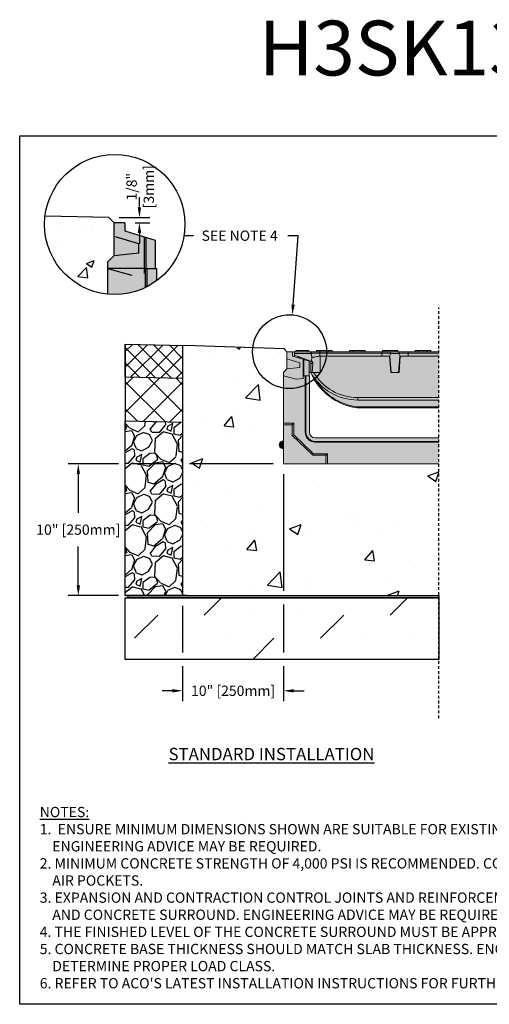
# Model space of a CAD drawing. Units: inches. Extents: x 1002.1 to 1062.9, y -54 to -9.1.
# Drawn here: x 1002.1 to 1023.5, y -54 to -9.1 of the extents above; entities that cross this region are included whole.
import ezdxf
from ezdxf import colors
from ezdxf.entities.mleader import LeaderData, LeaderLine
from ezdxf.math import Vec2, Vec3

# ---------------------------------------------------------------- set-up
doc = ezdxf.new("R2010")
doc.units = ezdxf.units.IN
doc.header["$LTSCALE"] = 0.25
doc.header["$MEASUREMENT"] = 0
doc.linetypes.add('HIDDEN', pattern=[0.375, 0.25, -0.125])
for name, color, linetype in [('ABC', 7, 'Continuous'), ('ASPHALT', 7, 'Continuous'), ('Channel', 7, 'Continuous'), ('CONCRETE', 7, 'Continuous'), ('SUB-GRADE', 7, 'Continuous'), ('Text', 7, 'Continuous'), ('TITLEBLOCK', 7, 'Continuous')]:
    doc.layers.add(name, color=color, linetype=linetype)
doc.styles.add('Annotative', font='arial.ttf', dxfattribs={"height": 0.09375})
doc.styles.get("Standard").update_dxf_attribs({"font": 'arial.ttf'})
doc.dimstyles.get("Standard").update_dxf_attribs({"dimtxt": 0.625, "dimasz": 0.625, "dimexe": 0.625, "dimexo": 0.625, "dimtad": 0, "dimtih": 1, "dimtoh": 1, "dimdec": 3, "dimzin": 0, "dimdsep": 46, "dimlunit": 4, "dimtxsty": 'Standard', "dimcen": 0.625, "dimadec": 0, "dimazin": 0, "dimtfac": 1, "dimtdec": 3, "dimtofl": 0, "dimtmove": 0, "dimatfit": 3, "dimfxl": 1, "dimtolj": 1, "dimtzin": 0, "dimarcsym": 0})

# ---------------------------------------------------------------- blocks, each defined once
blk = doc.blocks.new('*D3')
at = {"layer": 'Defpoints', "color": 0, "transparency": 16777216}
for p in [(1014.133, -29.377), (1009.53, -35.388), (1009.53, -39.736)]:
    blk.add_point(p, dxfattribs=at)
at = {"layer": 'Text', "color": 0, "lineweight": -2, "transparency": 16777216}
for p, q in [((1014.133, -29.846), (1014.133, -35.178)), ((1009.53, -35.857), (1009.53, -37.99)), ((1014.133, -35.803), (1014.133, -37.99)), ((1009.53, -38.615), (1009.53, -40.204)), ((1014.133, -38.615), (1014.133, -40.204)), ((1009.062, -39.736), (1008.593, -39.736)), ((1014.602, -39.736), (1015.07, -39.736))]:
    blk.add_line(p, q, dxfattribs=at)
at = {"layer": 'Text', "color": 0, "transparency": 16777216}
for points in [[(1009.062, -39.658), (1009.062, -39.814), (1009.53, -39.736)], [(1014.602, -39.658), (1014.602, -39.814), (1014.133, -39.736)]]:
    blk.add_solid(points, dxfattribs=at)
at = {"layer": 'Text', "color": 0, "transparency": 16777216, "insert": (1011.832, -39.736), "char_height": 0.46875, "attachment_point": 5}
blk.add_mtext('\\A1;10" [250mm]', dxfattribs=at)
blk = doc.blocks.new('*D4')
at = {"layer": 'Defpoints', "color": 0, "transparency": 16777216}
for p in [(1014.133, -29.377), (1004.774, -35.388), (1010.101, -35.388)]:
    blk.add_point(p, dxfattribs=at)
at = {"layer": 'Text', "color": 0, "lineweight": -2, "transparency": 16777216}
for p, q in [((1006.601, -29.377), (1004.305, -29.377)), ((1009.218, -29.377), (1007.226, -29.377)), ((1013.664, -29.377), (1009.843, -29.377)), ((1004.774, -29.846), (1004.774, -31.613)), ((1004.774, -34.919), (1004.774, -33.152)), ((1006.601, -35.388), (1004.305, -35.388)), ((1009.218, -35.388), (1007.226, -35.388))]:
    blk.add_line(p, q, dxfattribs=at)
at = {"layer": 'Text', "color": 0, "transparency": 16777216}
for points in [[(1004.696, -29.846), (1004.852, -29.846), (1004.774, -29.377)], [(1004.696, -34.919), (1004.852, -34.919), (1004.774, -35.388)]]:
    blk.add_solid(points, dxfattribs=at)
at = {"layer": 'Text', "color": 0, "transparency": 16777216, "insert": (1004.774, -32.382), "char_height": 0.46875, "attachment_point": 5}
blk.add_mtext('\\A1;10" [250mm]', dxfattribs=at)
blk = doc.blocks.new('*D2')
at = {"layer": 'Defpoints', "color": 0, "transparency": 16777216}
for p in [(1006.167, -18.138), (1006.891, -18.375), (1007.561, -18.375)]:
    blk.add_point(p, dxfattribs=at)
at = {"layer": 'Text', "color": 0, "lineweight": -2, "transparency": 16777216}
for p, q in [((1007.561, -17.669), (1007.561, -17.2)), ((1006.636, -18.138), (1008.03, -18.138)), ((1007.359, -18.375), (1008.03, -18.375)), ((1007.561, -18.844), (1007.561, -19.313))]:
    blk.add_line(p, q, dxfattribs=at)
at = {"layer": 'Text', "color": 0, "transparency": 16777216}
for points in [[(1007.483, -17.669), (1007.639, -17.669), (1007.561, -18.138)], [(1007.483, -18.844), (1007.639, -18.844), (1007.561, -18.375)]]:
    blk.add_solid(points, dxfattribs=at)
at = {"layer": 'Text', "color": 0, "transparency": 16777216, "insert": (1007.596, -16.729), "char_height": 0.4688, "attachment_point": 5, "rotation": 90}
blk.add_mtext('\\A1;1/8"\\P[3mm]', dxfattribs=at)

msp = doc.modelspace()

# ---------------------------------------------------------------- hatches: boundary and pattern name
h = msp.add_hatch(color=252)
h.dxf.hatch_style = 1
h.paths.add_polyline_path([(1021.2196, -24.2591), (1020.8495, -24.2591), (1020.8495, -24.2), (1020.1408, -24.2), (1020.1408, -24.2591), (1019.3495, -24.2591), (1019.3495, -24.2), (1018.6408, -24.2), (1018.6408, -24.2591), (1017.8495, -24.2591), (1017.8495, -24.2), (1017.1408, -24.2), (1017.1408, -24.2591), (1016.3495, -24.2591), (1016.3495, -24.2), (1015.6408, -24.2), (1015.6408, -24.2591), (1015.2822, -24.2591), (1015.2822, -24.2), (1014.6916, -24.2), (1014.6916, -24.2591), (1014.6648, -24.2695), (1014.5464, -24.2591), (1014.2905, -24.2591), (1014.2905, -25.0465), (1014.133, -25.204), (1014.133, -25.3615), (1014.7137, -25.5171), (1015.0212, -25.4764), (1015.0212, -25.3615), (1015.2944, -25.3615), (1015.2944, -25.204), (1015.3731, -25.204, 0.2637836), (1017.4735, -26.8178, 0.0348401), (1017.479, -26.8182), (1021.2196, -26.8182)])
at = {"layer": 'ABC'}
h = msp.add_hatch(color=252, dxfattribs=at)
h.dxf.hatch_style = 1
h.paths.add_polyline_path([(1008.272, -19.1715), (1006.8906, -18.7492), (1006.8906, -18.3754), (1006.4046, -18.3754), (1006.4046, -19.8707), (1006.1056, -20.1697), (1006.1056, -20.4688), (1007.2083, -20.7643), (1007.7924, -20.687), (1007.7924, -20.4688), (1007.8362, -20.4688), (1007.8999, -20.4688), (1008.272, -20.4688)])
h = msp.add_hatch(color=253, dxfattribs=at)
h.dxf.hatch_style = 1
h.paths.add_polyline_path([(1008.3485, -20.4688), (1007.8999, -20.4688), (1007.8362, -20.4688), (1007.7924, -20.4688), (1007.7924, -20.687), (1007.2083, -20.7643), (1006.1056, -20.4688), (1006.1056, -21.6366, 0.1881867), (1008.3485, -21.0178)])
h = msp.add_hatch(color=253, dxfattribs=at)
h.dxf.hatch_style = 1
h.paths.add_polyline_path([(1021.2196, -28.1961), (1015.5797, -28.1961, -0.4142136), (1015.3141, -27.9305), (1015.3141, -27.9305), (1015.3141, -25.3615), (1015.0212, -25.3615), (1015.0212, -25.4764), (1014.7137, -25.5171), (1014.133, -25.3615), (1014.133, -29.3772), (1021.2196, -29.3772)])
h = msp.add_hatch(dxfattribs=at)
h.set_pattern_fill('GRAVEL', color=256, scale=2, angle=45, style=0)
h.set_pattern_definition([(273.012788, (665.06685, -133.4098), (1.41421356, -24.04163056), [0.269072, -26.638176]), (229.96974, (665.08099, -133.67849), (15.556349186, 18.38477631), [0.461736, -45.71185]), (177.510447, (664.784, -134.03205), (29.69848481, -1.414213562), [0.325576, -32.232065]), (312.27369, (664.58602, -134.93714), (-26.870057685, 29.69848481), [0.420476, -41.627116]), (337.833654, (664.86886, -135.24827), (-24.04163056, 9.899494937), [0.41231, -40.818746]), (42.27369, (665.2507, -135.40383), (-29.69848481, -26.870057685), [0.420476, -41.627116]), (82.69424, (665.56182, -135.12099), (-4.242640687, -32.526911935), [0.556058, -55.049697]), (117.255328, (665.63253, -134.56945), (-21.213203436, 41.012193309), [0.524976, -51.972643]), (166.429566, (665.39212, -134.10276), (-29.69848481, 7.071067812), [0.4219, -41.768146]), (220.23636, (664.982, -134.00376), (16.97056275, 14.14213562), [0.481664, -23.601525]), (267.397438, (664.6143, -134.31489), (-1.414213562, -32.526911935), [0.622896, -61.66675]), (183.814075, (666.00023, -133.55121), (-18.38477631, -1.41421356), [0.212602, -21.04769]), (216.469234, (665.7881, -133.56536), (21.213203436, 15.556349186), [0.404474, -40.043023]), (270, (665.4628, -133.8058), (1.4142136, -1.4142136), [0.282842, -2.545585]), (248.19859, (665.19413, -133.73506), (4.24264069, 9.89949494), [0.152316, -15.07923]), (336.80141, (665.13756, -133.8765), (-5.65685425, 2.82842712), [0.215406, -10.554924]), (75.96376, (665.33555, -133.96134), (1.41421356, 7.0710678), [0.349858, -11.312046]), (206.56505, (665.4204, -133.6219), (4.2426407, 1.4142136), [0.252982, -6.071573]), (61.38954, (664.31731, -134.69673), (9.899494937, 18.38477631), [0.3544, -35.08569]), (115.346176, (664.48702, -134.3856), (9.899494937, -21.213203436), [0.297322, -29.434815]), (338.19859, (665.13756, -133.33908), (-9.89949494, 4.24264069), [0.30463, -14.926916]), (28.61046, (665.4204, -133.45222), (-18.38477631, -9.899494937), [0.3544, -35.08569]), (24.443955, (665.19413, -135.57354), (-9.89949494, -4.24264069), [0.34176, -16.746247]), (339.77514, (665.50525, -135.43212), (-22.627417, 8.485281374), [0.286356, -28.349286]), (111.80141, (666.56591, -134.73915), (-4.24264069, 9.89949494), [0.30463, -14.926916]), (62.354025, (666.45278, -134.45631), (-12.72792206, -24.04163056), [0.335262, -33.190847]), (114.443955, (665.87295, -135.43212), (4.24264069, -9.89949494), [0.17088, -16.917127]), (146.30993, (666.48106, -134.824), (-7.0710678, 4.2426407), [0.10198, -10.096059]), (210.96376, (666.3962, -134.76744), (5.65685425, 2.8284271), [0.41231, -7.833901]), (231.009006, (666.04266, -134.97957), (12.72792206, 15.556349186), [0.3821, -37.827846]), (348.69007, (665.46283, -134.0886), (-4.2426407, 1.4142136), [0.288444, -6.922659]), (38.157227, (665.74567, -134.14518), (26.870057685, 21.213203436), [0.503588, -49.855125]), (105.945396, (666.14165, -133.83406), (4.24264069, -15.55634919), [0.205912, -20.385348]), (135, (666.085, -133.636), (-2.828427, 4e-16), [0.12, -1.88]), (165.256437, (665.97194, -134.96543), (15.556349186, -4.242640687), [0.277848, -27.50704]), (93.012788, (665.70324, -134.89472), (-1.41421356, 24.04163056), [0.538144, -26.369104]), (45, (665.675, -134.3573), (2e-16, 2.828427), [0.52, -1.48]), (10.304846, (666.04266, -133.98962), (24.04163056, 4.242640687), [0.316228, -31.306549]), (299.0546, (666.35378, -133.93305), (4.24264069, -7.07106781), [0.291204, -14.269016]), (252.645975, (666.4952, -134.18761), (-12.727922061, -41.012193309), [0.47413, -46.938948]), (220.42608, (666.35378, -134.64016), (-19.798989873, -16.970562748), [0.501598, -49.658147])])
h.paths.add_polyline_path([(1009.5303, -35.3878), (1006.914, -35.3878), (1006.914, -27.4166), (1009.5303, -27.4792), (1009.5303, -29.1001)])
h = msp.add_hatch(color=253, dxfattribs=at)
h.dxf.hatch_style = 1
h.paths.add_polyline_path([(1014.133, -28.3142), (1014.0382, -28.3535, 0.3033466), (1013.9361, -28.5062), (1013.9361, -28.5159, 0.3033494), (1014.0382, -28.6687), (1014.133, -28.7079)])
at = {"layer": 'ASPHALT'}
h = msp.add_hatch(dxfattribs=at)
h.set_pattern_fill('NET', color=256, scale=7, angle=45, style=0)
h.set_pattern_definition([(45, (665.4626, -135.8422), (-0.6187184, 0.6187184), []), (135, (665.4626, -135.8422), (-0.6187184, -0.6187184), [])])
h.paths.add_polyline_path([(1009.5303, -27.4792), (1006.914, -27.4166), (1006.914, -25.4163), (1009.5303, -25.4789)])
at = {"layer": 'CONCRETE'}
h = msp.add_hatch(dxfattribs=at)
h.set_pattern_fill('AR-CONC', color=256, scale=0.5)
h.set_pattern_definition([(50, (751.9304, -10.5912), (3.5863, -0.31376), [0.375, -4.125]), (355, (751.9304, -10.591), (-0.693757, 3.76096), [0.3, -3.3]), (100.4514, (752.2292, -10.6173), (2.892544, 3.4472), [0.3187, -3.50571]), (46.1842, (751.9304, -9.591), (5.33621, -0.8276), [0.5625, -6.1875]), (96.6356, (752.375, -9.66), (4.67331, 4.87059), [0.47805, -5.25857]), (351.1842, (751.9304, -9.591), (4.67331, 4.87059), [0.45, -4.95]), (21, (752.4304, -9.8412), (2.984535, -2.013094), [0.375, -4.125]), (326, (752.4304, -9.841), (1.216577, 3.62575), [0.3, -3.3]), (71.4514, (752.679, -10.009), (4.20111, 1.612656), [0.3187, -3.50571]), (37.5, (751.9304, -10.5912), (0.060799, 1.664469), [0, -3.26, 0, -3.35, 0, -3.3125]), (7.5, (751.9304, -10.5912), (1.315348, 1.972059), [0, -1.91, 0, -3.185, 0, -1.2625]), (327.5, (750.8154, -10.5912), (2.669112, -0.1127744), [0, -1.25, 0, -3.9, 0, -5.175]), (317.5, (750.3154, -10.5912), (2.91593, 0.500525), [0, -1.625, 0, -2.59, 0, -3.675])])
h.paths.add_polyline_path([(1006.4046, -19.0023), (1006.4046, -18.3754), (1006.1672, -18.138), (1003.257, -18.0684, 0.0301315), (1003.2338, -18.453, 0.3843958), (1006.1056, -21.6366), (1006.1056, -20.4688), (1006.1056, -20.1697), (1006.4046, -19.8707)])
at = {"layer": 'SUB-GRADE'}
h = msp.add_hatch(dxfattribs=at)
h.set_pattern_fill('AR-CONC', color=256, scale=0.75)
h.set_pattern_definition([(50, (748.159, -121.178), (5.37945, -0.47064), [0.5625, -6.1875]), (355, (748.159, -121.178), (-1.04064, 5.64144), [0.45, -4.95]), (100.4514, (748.607, -121.217), (4.33882, 5.1708), [0.47805, -5.25857]), (46.1842, (748.159, -119.678), (8.00431, -1.2414), [0.84375, -9.28125]), (96.6356, (748.826, -119.7814), (7.00996, 7.3059), [0.71708, -7.88785]), (351.184, (748.159, -119.678), (7.00996, 7.3059), [0.675, -7.425]), (21, (748.909, -120.053), (4.4768, -3.01964), [0.5625, -6.1875]), (326, (748.909, -120.053), (1.82486, 5.43863), [0.45, -4.95]), (71.4514, (749.282, -120.3046), (6.30167, 2.41898), [0.47805, -5.25857]), (37.5, (748.159, -121.178), (0.091199, 2.496704), [0, -4.89, 0, -5.025, 0, -4.96875]), (7.5, (748.159, -121.178), (1.973022, 2.958088), [0, -2.865, 0, -4.7775, 0, -1.89375]), (327.5, (746.4865, -121.178), (4.003668, -0.169162), [0, -1.875, 0, -5.85, 0, -7.7625]), (317.5, (745.7365, -121.178), (4.373896, 0.750787), [0, -2.4375, 0, -3.885, 0, -5.5125])])
edge = h.paths.add_edge_path()
edge.add_line((1021.2196, -29.3772), (1018.1696, -29.3772))
edge.add_line((1018.1696, -29.3772), (1014.1336, -29.3772))
edge.add_line((1014.1336, -29.3772), (1014.1336, -26.5708))
edge.add_line((1014.1336, -26.5708), (1014.3304, -26.4003))
edge.add_arc((1062.8817, -25.3691), 48.5623, 178.78323, 181.21674, ccw=False)
edge.add_arc((1014.2475, -24.2497), 0.121, 313.22012, 432.73971)
edge.add_line((1014.2834, -24.1341), (1009.5303, -23.9816))
edge.add_line((1009.5303, -23.9816), (1009.5303, -35.3878))
edge.add_line((1009.5303, -35.3878), (1021.2196, -35.3878))
edge.add_line((1021.2196, -35.3878), (1021.2196, -30.6735))
edge.add_line((1021.2196, -30.6735), (1021.2196, -30.4136))
edge.add_line((1021.2196, -30.4136), (1021.2196, -29.3772))
h = msp.add_hatch(color=256, dxfattribs=at)
h.dxf.hatch_style = 1
h.paths.add_polyline_path([(1021.2196, -35.3878), (1006.914, -35.3878), (1006.914, -35.4903), (1021.2196, -35.4903)])
h = msp.add_hatch(dxfattribs=at)
h.set_pattern_fill('MUDST', color=0, scale=6, angle=45)
h.set_pattern_definition([(45, (772.9236, -95.6797), (1.06066, 3.1819805), [1.5, -1.5, 0, -1.5, 0, -1.5])])
h.paths.add_polyline_path([(1009.7265, -35.4903), (1006.914, -35.4903)])
h.paths.add_polyline_path([(1021.2196, -35.4903), (1006.914, -35.4903), (1006.914, -38.3028), (1021.2196, -38.3028)])
at = {"layer": 'Text'}
h = msp.add_hatch(dxfattribs=at)
h.set_pattern_fill('NET', color=256, scale=4, angle=45)
h.set_pattern_definition([(45, (679.61617, -121.0344), (-0.3535534, 0.3535534), []), (135, (679.61617, -121.0344), (-0.3535534, -0.3535534), [])])
h.paths.add_polyline_path([(1009.5303, -23.9788), (1006.914, -23.916), (1006.914, -25.4163), (1009.5303, -25.4789)])

# ---------------------------------------------------------------- linework, layer by layer
for p, q in [((1009.5303, -23.9923), (1009.5303, -35.3878)), ((1014.1648, -24.1341), (1009.649, -23.9816)), ((1014.2905, -24.2591), (1014.1648, -24.1341)), ((1009.7265, -35.3878), (1006.914, -35.3878))]:
    msp.add_line(p, q)
at = {"color": 7, "linetype": 'Continuous', "lineweight": 15}
for p, q in [((1014.2905, -24.5892), (1014.2905, -24.2591)), ((1014.5464, -24.2591), (1014.2905, -24.2591)), ((1014.5464, -24.2591), (1014.5464, -24.456)), ((1014.6648, -24.2695), (1014.5464, -24.2591)), ((1014.6916, -24.2), (1014.6916, -24.2591)), ((1014.6916, -24.2), (1015.2822, -24.2)), ((1014.6916, -24.2591), (1014.7038, -24.2591)), ((1014.7038, -24.2591), (1015.3249, -24.2591)), ((1015.2822, -24.2), (1015.2822, -24.2591)), ((1015.3249, -24.2591), (1015.7437, -24.2591)), ((1015.6408, -24.2), (1015.6408, -24.2591)), ((1015.6408, -24.2), (1015.7881, -24.2)), ((1015.7437, -24.2591), (1015.7881, -24.2591)), ((1015.7881, -24.2), (1015.7881, -24.2591)), ((1015.7881, -24.2), (1016.2023, -24.2)), ((1015.7881, -24.2591), (1016.2023, -24.2591)), ((1015.7885, -24.2591), (1015.7885, -24.3242)), ((1016.2023, -24.2), (1016.2023, -24.2591)), ((1016.2023, -24.2), (1016.3495, -24.2)), ((1016.2023, -24.2591), (1016.2529, -24.2591)), ((1016.2529, -24.2591), (1017.2375, -24.2591)), ((1016.3495, -24.2), (1016.3495, -24.2591)), ((1017.1408, -24.2), (1017.1408, -24.2591)), ((1017.1408, -24.2), (1017.2881, -24.2)), ((1017.2375, -24.2591), (1017.2881, -24.2591)), ((1017.2881, -24.2), (1017.2881, -24.2591)), ((1017.2881, -24.2), (1017.7023, -24.2)), ((1017.2881, -24.2591), (1017.7023, -24.2591)), ((1017.7023, -24.2), (1017.7023, -24.2591)), ((1017.7023, -24.2), (1017.8495, -24.2)), ((1017.7023, -24.2591), (1017.7529, -24.2591)), ((1017.7529, -24.2591), (1018.6113, -24.2591)), ((1017.8495, -24.2), (1017.8495, -24.2591)), ((1018.6113, -24.2591), (1019.0749, -24.2591)), ((1018.6113, -24.2591), (1018.6113, -24.3242)), ((1018.6408, -24.2), (1018.6408, -24.2591)), ((1018.6408, -24.2), (1018.7881, -24.2)), ((1018.7881, -24.2), (1018.7881, -24.2591)), ((1018.7881, -24.2), (1019.2023, -24.2)), ((1019.0749, -24.2591), (1019.3524, -24.2591)), ((1019.2023, -24.2), (1019.2023, -24.2591)), ((1019.2023, -24.2), (1019.3495, -24.2)), ((1019.3495, -24.2), (1019.3495, -24.2591)), ((1019.3524, -24.2591), (1019.816, -24.2591)), ((1019.816, -24.2591), (1019.816, -24.3242)), ((1019.816, -24.2591), (1020.2375, -24.2591)), ((1020.1408, -24.2), (1020.1408, -24.2591)), ((1020.1408, -24.2), (1020.2881, -24.2)), ((1020.2375, -24.2591), (1020.2881, -24.2591)), ((1020.2881, -24.2), (1020.2881, -24.2591)), ((1020.2881, -24.2), (1020.7022, -24.2)), ((1020.2881, -24.2591), (1020.7022, -24.2591)), ((1020.7022, -24.2), (1020.7022, -24.2591)), ((1020.7022, -24.2), (1020.8495, -24.2)), ((1020.7022, -24.2591), (1020.7529, -24.2591)), ((1020.7529, -24.2591), (1021.2196, -24.2591)), ((1020.8495, -24.2), (1020.8495, -24.2591)), ((1014.8822, -24.7625), (1014.2905, -24.5892)), ((1014.2905, -25.0465), (1014.2905, -24.5892)), ((1014.5464, -24.456), (1015.0212, -24.6011)), ((1014.6314, -24.4189), (1014.6282, -24.3378)), ((1015.3925, -24.3378), (1014.6282, -24.3378)), ((1015.3731, -24.6922), (1014.6314, -24.4189)), ((1014.9312, -24.5294), (1014.7851, -24.529)), ((1015.0212, -25.4764), (1015.0212, -24.6011)), ((1015.0212, -24.6011), (1015.0582, -24.6124)), ((1015.0582, -25.3615), (1015.0582, -24.6124)), ((1015.0582, -24.6124), (1015.2944, -24.6846)), ((1015.2944, -24.6846), (1015.2944, -25.3615)), ((1015.4115, -24.6922), (1015.3731, -24.6922)), ((1015.3731, -24.8041), (1015.3731, -24.6922)), ((1015.3902, -24.3242), (1015.3925, -24.3378)), ((1015.7885, -24.3242), (1015.3902, -24.3242)), ((1015.4229, -24.5091), (1015.3925, -24.3378)), ((1015.426, -24.5091), (1015.4115, -24.6922)), ((1015.4115, -24.6922), (1015.4236, -24.6922)), ((1015.4229, -24.5091), (1015.426, -24.5091)), ((1015.4977, -24.5091), (1015.426, -24.5091)), ((1015.7885, -24.3242), (1015.7885, -24.461)), ((1018.6113, -24.3242), (1015.7885, -24.3242)), ((1015.8042, -25.204), (1015.8042, -24.4597)), ((1015.8042, -24.4597), (1018.6113, -24.4597)), ((1018.6113, -24.3242), (1018.6113, -24.4597)), ((1019.0096, -24.3242), (1018.6113, -24.3242)), ((1018.6113, -24.4599), (1018.6113, -24.4597)), ((1018.6113, -24.4597), (1018.9857, -24.4597)), ((1018.9857, -24.4599), (1018.6113, -24.4599)), ((1018.968, -24.4599), (1019.0235, -25.204)), ((1019.0072, -24.3378), (1018.9857, -24.4597)), ((1018.9857, -24.4599), (1018.9857, -24.4597)), ((1018.9857, -24.4599), (1018.9858, -24.4599)), ((1018.9858, -24.4599), (1019.0445, -25.204)), ((1019.0072, -24.3378), (1019.0096, -24.3242)), ((1019.4201, -24.3378), (1019.0072, -24.3378)), ((1019.3829, -25.204), (1019.4415, -24.4599)), ((1019.4594, -24.4599), (1019.4038, -25.204)), ((1019.4178, -24.3242), (1019.4201, -24.3378)), ((1019.816, -24.3242), (1019.4178, -24.3242)), ((1019.4417, -24.4597), (1019.4201, -24.3378)), ((1019.4417, -24.4599), (1019.4415, -24.4599)), ((1019.4417, -24.4597), (1019.4417, -24.4599)), ((1019.4417, -24.4597), (1019.816, -24.4597)), ((1019.4417, -24.4599), (1019.816, -24.4599)), ((1019.816, -24.3242), (1019.816, -24.4597)), ((1021.2196, -24.3242), (1019.816, -24.3242)), ((1019.816, -24.4599), (1019.816, -24.4597)), ((1019.816, -24.4597), (1021.2196, -24.4597)), ((1014.133, -25.204), (1014.2905, -25.0465)), ((1014.2905, -25.0465), (1014.8822, -24.9789)), ((1014.8822, -24.9789), (1014.8822, -24.7625)), ((1015.467, -24.8041), (1015.3731, -24.8041)), ((1015.3731, -25.204), (1015.3731, -24.8041)), ((1015.467, -24.8041), (1015.4432, -25.204)), ((1014.133, -25.204), (1014.133, -25.3615)), ((1014.133, -25.3615), (1014.133, -27.5267)), ((1014.133, -25.3615), (1014.7137, -25.5171)), ((1014.7137, -25.5171), (1015.0212, -25.4764)), ((1015.0212, -25.3615), (1015.1231, -25.3615)), ((1015.0212, -25.4764), (1015.0212, -25.3615)), ((1015.1231, -25.3615), (1015.1231, -27.9305)), ((1015.1566, -25.3615), (1015.1231, -25.3615)), ((1015.1566, -25.3615), (1015.1566, -27.9305)), ((1015.1566, -25.3615), (1015.3141, -25.3615)), ((1015.3731, -25.204), (1015.2944, -25.204)), ((1015.3141, -27.9305), (1015.3141, -25.3615)), ((1015.4432, -25.204), (1015.3731, -25.204)), ((1015.3765, -25.2119), (1015.3775, -25.2119)), ((1015.8042, -25.204), (1015.4432, -25.204)), ((1019.0445, -25.204), (1019.0235, -25.204)), ((1019.3829, -25.204), (1019.0445, -25.204)), ((1019.4038, -25.204), (1019.3829, -25.204)), ((1017.5188, -26.355), (1021.2196, -26.355)), ((1017.5188, -26.4638), (1017.5188, -26.355)), ((1021.2196, -26.4638), (1017.5188, -26.4638)), ((1017.479, -26.7803), (1021.2196, -26.7803)), ((1017.479, -26.8182), (1017.479, -26.7803)), ((1021.2196, -26.8182), (1017.479, -26.8182)), ((1014.5961, -27.5267), (1014.133, -27.5267)), ((1014.133, -27.5961), (1014.133, -27.5267)), ((1014.5267, -27.5961), (1014.133, -27.5961)), ((1014.133, -27.5961), (1014.133, -29.3772)), ((1014.5267, -27.5961), (1014.5961, -27.5267)), ((1014.5267, -28.0798), (1014.5267, -27.5961)), ((1014.5961, -28.0502), (1014.5961, -27.5267)), ((1014.5267, -28.0798), (1014.5961, -28.0502)), ((1015.4716, -28.9835), (1014.5267, -28.0798)), ((1015.4994, -28.9141), (1014.5961, -28.0502)), ((1015.1566, -27.9305), (1015.1231, -27.9305)), ((1021.2196, -28.1961), (1015.5797, -28.1961)), ((1013.9361, -28.5159), (1013.9361, -28.5062)), ((1014.133, -28.3142), (1014.0382, -28.3535)), ((1014.0382, -28.3535), (1014.0382, -28.6687)), ((1014.0382, -28.6687), (1014.133, -28.7079)), ((1015.5797, -28.3536), (1015.5797, -28.3871)), ((1015.5797, -28.3536), (1021.2196, -28.3536)), ((1015.5797, -28.3871), (1021.2196, -28.3871)), ((1015.4716, -28.9835), (1015.4994, -28.9141)), ((1016.0621, -28.9835), (1015.4716, -28.9835)), ((1016.1315, -28.9141), (1015.4994, -28.9141)), ((1016.0621, -28.9835), (1016.1315, -28.9141)), ((1016.0621, -29.3772), (1016.0621, -28.9835)), ((1016.1315, -29.3772), (1016.1315, -28.9141)), ((1014.133, -29.3772), (1016.0621, -29.3772)), ((1016.0621, -29.3772), (1016.1315, -29.3772)), ((1016.1315, -29.3772), (1021.2196, -29.3772))]:
    msp.add_line(p, q, dxfattribs=at)
msp.add_lwpolyline([(1002.1003, -14.4021), (1044.4096, -14.4021), (1044.4096, -54.0459), (1002.1003, -54.0459)], close=True)
at = {"color": 7, "linetype": 'Continuous', "lineweight": 15, "flags": 128}
for points in [[(1014.6274, -24.3188), (1014.6277, -24.3251), (1014.6279, -24.3314), (1014.6282, -24.3378)], [(1014.6314, -24.4189), (1014.6316, -24.4251), (1014.632, -24.4352), (1014.6326, -24.449), (1014.6332, -24.4659), (1014.6339, -24.4827)]]:
    msp.add_lwpolyline(points, dxfattribs=at)
at = {"color": 7, "linetype": 'Continuous', "lineweight": 15}
for centre, radius, start, end in [((1014.7038, -24.3378), 0.0787, 90, 165.9835), ((1017.5188, -24.0067), 2.4571, 209.16084, 270), ((1017.8464, -24.1587), 2.6851, 202.91014, 203.09267), ((1017.8464, -24.1587), 2.6851, 203.09267, 262.01846), ((1017.5188, -24.016), 2.339, 210.52445, 270), ((1017.8464, -24.1603), 2.6457, 210.06114, 262.01846), ((1015.7848, -26.5521), 1.7095, 351.05965, 352.32789), ((1017.479, -26.7788), 0.0394, 262.01846, 270), ((1015.5797, -27.9305), 0.4566, 180, 270), ((1015.5797, -27.9305), 0.4231, 180, 270), ((1015.5797, -27.9305), 0.2656, 180, 270), ((1014.1015, -28.5062), 0.1654, 112.5, 180), ((1014.1015, -28.5159), 0.1654, 180, 247.5)]:
    msp.add_arc(centre, radius, start, end, dxfattribs=at)
msp.add_ellipse((1015.8042, -28.3115), major_axis=(0, 3.8517), ratio=0.1577886, start_param=0, end_param=0.0259145, dxfattribs=at)
for points, knots in [([(1015.3249, -24.2591), (1015.3249, -24.2591), (1015.3267, -24.2591), (1015.336, -24.2596), (1015.3528, -24.2652), (1015.3712, -24.2809), (1015.3846, -24.3013), (1015.3883, -24.3165), (1015.3902, -24.3242)], [0, 0, 0, 0, 0.0027775, 0.06757838, 0.34907971, 0.62567277, 0.81218524, 1, 1, 1, 1]), ([(1019.0749, -24.2591), (1019.0749, -24.2591), (1019.0731, -24.2591), (1019.0638, -24.2596), (1019.047, -24.2652), (1019.0286, -24.2809), (1019.0152, -24.3013), (1019.0115, -24.3165), (1019.0096, -24.3242)], [0, 0, 0, 0, 0.0027775, 0.0675783, 0.3490802, 0.6256724, 0.8121847, 1, 1, 1, 1]), ([(1019.3524, -24.2591), (1019.3525, -24.2591), (1019.3543, -24.2591), (1019.3635, -24.2596), (1019.3803, -24.2652), (1019.3987, -24.2809), (1019.4121, -24.3013), (1019.4159, -24.3165), (1019.4178, -24.3242)], [0, 0, 0, 0, 0.0027775, 0.0675783, 0.3490802, 0.6256724, 0.8121847, 1, 1, 1, 1]), ([(1015.4236, -24.6922), (1015.4277, -24.6936), (1015.4359, -24.6965), (1015.4509, -24.7182), (1015.4633, -24.7501), (1015.4679, -24.7817), (1015.4672, -24.7997), (1015.467, -24.8041)], [0, 0, 0, 0, 0.2335059, 0.466731, 0.706379, 0.9286673, 1, 1, 1, 1]), ([(1015.4977, -24.5091), (1015.5264, -24.5043), (1015.5837, -24.4948), (1015.69, -24.4772), (1015.7601, -24.4657), (1015.7885, -24.461)], [0, 0, 0, 0, 0.3733024, 0.7466907, 1, 1, 1, 1])]:
    msp.add_open_spline(points, degree=3, knots=knots, dxfattribs=at)
at = {"layer": 'ABC'}
msp.add_line((1008.272, -19.1715), (1008.272, -20.4688), dxfattribs=at)
msp.add_lwpolyline([(1009.5303, -35.3878), (1006.914, -35.3878), (1006.914, -27.4166), (1009.5303, -27.4792), (1009.5303, -29.1001)], close=True, dxfattribs=at)
at = {"layer": 'ASPHALT'}
for p, q in [((1006.914, -25.4163), (1006.914, -23.916)), ((1006.914, -23.916), (1006.914, -25.4163)), ((1006.914, -23.916), (1009.649, -23.9816)), ((1009.5303, -25.4789), (1006.914, -25.4163)), ((1006.914, -25.4163), (1006.914, -27.4166))]:
    msp.add_line(p, q, dxfattribs=at)
at = {"layer": 'Channel'}
for p, q in [((1006.4046, -19.0023), (1006.4046, -18.3754)), ((1006.8906, -18.3754), (1006.4046, -18.3754)), ((1006.8906, -18.3754), (1006.8906, -18.7492)), ((1006.8906, -18.7492), (1008.272, -19.1715)), ((1007.5284, -19.3314), (1006.4046, -19.0023)), ((1006.4046, -19.8707), (1006.4046, -19.0023)), ((1007.7924, -20.687), (1007.7924, -19.0249)), ((1007.8625, -20.4688), (1007.8625, -19.0464)), ((1006.4046, -19.8707), (1007.5284, -19.7422)), ((1007.5284, -19.7422), (1007.5284, -19.3314)), ((1006.1056, -20.1697), (1006.4046, -19.8707)), ((1006.1056, -20.1697), (1006.1056, -20.4688)), ((1006.1056, -20.4688), (1007.2083, -20.7643)), ((1006.1056, -20.4688), (1006.1056, -21.6366)), ((1007.8362, -20.4688), (1006.1056, -20.4688)), ((1007.8362, -21.33), (1007.8362, -20.4688)), ((1007.8999, -20.4688), (1007.8362, -20.4688)), ((1007.8999, -20.4688), (1007.8999, -21.2981)), ((1007.8999, -20.4688), (1008.3485, -20.4688)), ((1008.3485, -21.0178), (1008.3485, -20.4688))]:
    msp.add_line(p, q, dxfattribs=at)
at = {"layer": 'CONCRETE'}
msp.add_lwpolyline([(1006.4046, -18.3754), (1006.1672, -18.138), (1003.257, -18.0684)], dxfattribs=at)
at = {"layer": 'SUB-GRADE', "linetype": 'HIDDEN', "ltscale": 2}
msp.add_line((1021.2196, -40.9846), (1021.2196, -22.2456), dxfattribs=at)
at = {"layer": 'SUB-GRADE'}
for points in [[(1006.914, -35.4903), (1021.2196, -35.4903), (1021.2196, -38.3028), (1006.914, -38.3028)], [(1007.0403, -35.3878), (1021.2196, -35.3878), (1021.2196, -35.4903), (1007.0403, -35.4903)]]:
    msp.add_lwpolyline(points, close=True, dxfattribs=at)
at = {"layer": 'Text'}
msp.add_line((1010.021, -18.972), (1009.5923, -18.972), dxfattribs=at)
for centre, radius in [((1006.4342, -18.453), 3.2004), ((1014.4091, -24.2591), 1.6853)]:
    msp.add_circle(centre, radius, dxfattribs=at)

# ---------------------------------------------------------------- texts
at = {"layer": 'Text', "insert": (1008.8865, -42.3444), "char_height": 0.5625, "width": 15.648794, "attachment_point": 1, "style": 'Annotative'}
msp.add_mtext('{\\fArial|b1|i0|c0|p34;\\LSTANDARD INSTALLATION}', dxfattribs=at)
at = {"layer": 'Text', "insert": (1003.0142, -45.0352), "char_height": 0.46875, "width": 40.983486, "attachment_point": 1}
msp.add_mtext('\\pxi-2,l2;{\\LNOTES:\\P}1.  ENSURE MINIMUM DIMENSIONS SHOWN ARE SUITABLE FOR EXISTING GROUND CONDITIONS.\\P    {\\fArial|b0|i1|c0|p34;ENGINEERING ADVICE MAY BE REQUIRED.\\P}2. MINIMUM CONCRETE STRENGTH OF 4,000 PSI IS RECOMMENDED. CONCRETE SHOULD BE VIBRATED TO ELIMINATE\\P    AIR POCKETS.\\P3. EXPANSION AND CONTRACTION CONTROL JOINTS AND REINFORCEMENT ARE RECOMMENDED TO PROTECT CHANNEL\\P    AND CONCRETE SURROUND. {\\fArial|b0|i1|c0|p34;ENGINEERING ADVICE MAY BE REQUIRED.\\P}4. THE FINISHED LEVEL OF THE CONCRETE SURROUND MUST BE APPROX. 1/8" [3mm] ABOVE THE TOP OF THE CHANNEL EDGE.\\P5. CONCRETE BASE THICKNESS SHOULD MATCH SLAB THICKNESS. ENGINEERING ADVICE MAY BE REQUIRED TO\\P    DETERMINE PROPER LOAD CLASS.\\P6. REFER TO ACO\'S LATEST INSTALLATION INSTRUCTIONS FOR FURTHER DETAILS.', dxfattribs=at)
at = {"layer": 'TITLEBLOCK', "insert": (1024.6003, -12.4305), "char_height": 2.5, "attachment_point": 8, "style": 'Annotative'}
msp.add_mtext('H3SK13-C-EAP', dxfattribs=at)

# ---------------------------------------------------------------- dimensions: what is measured, and where the dimension line sits
at = {"layer": 'Text'}
dim = msp.add_linear_dim(base=(1007.5608, -18.3754), p1=(1006.1672, -18.138), p2=(1006.8906, -18.3754), angle=90, text='1/8"\\P[3mm]', dimstyle='Standard', override={"dimtxt": 0.46875, "dimasz": 0.46875, "dimexe": 0.46875, "dimexo": 0.46875, "dimgap": 0.46875, "dimtmove": 2}, dxfattribs=at)
dim.commit()
dim.dimension.update_dxf_attribs({"geometry": '*D2', "text_midpoint": (1007.5964, -16.729), "dimtype": 160, "text_rotation": 90})
dim = msp.add_linear_dim(base=(1004.7738, -35.3878), p1=(1014.133, -29.3772), p2=(1010.1015, -35.3878), angle=90, text='10" [250mm]', dimstyle='Standard', override={"dimtxt": 0.46875, "dimasz": 0.46875, "dimexe": 0.46875, "dimexo": 0.46875, "dimgap": 0.46875}, dxfattribs=at)
dim.commit()
dim.dimension.update_dxf_attribs({"geometry": '*D4', "text_midpoint": (1004.7738, -32.3825), "dimtype": 160})
dim = msp.add_linear_dim(base=(1009.5303, -39.7357), p1=(1014.133, -29.3772), p2=(1009.5303, -35.3878), text='10" [250mm]', dimstyle='Standard', override={"dimtxt": 0.46875, "dimasz": 0.46875, "dimexe": 0.46875, "dimexo": 0.46875, "dimgap": 0.46875}, dxfattribs=at)
dim.commit()
dim.dimension.update_dxf_attribs({"geometry": '*D3', "text_midpoint": (1011.8319, -39.7357), "dimtype": 160})

# ---------------------------------------------------------------- leaders
ml = msp.add_multileader_mtext('Standard', dxfattribs=at)
ml.set_content('SEE NOTE 4', color=256)
ml.set_leader_properties()
ml.build(insert=Vec2(0, 0))
ml.multileader.update_dxf_attribs({"text_left_attachment_type": 2, "text_right_attachment_type": 2, "dogleg_length": 0.4688, "arrow_head_size": 0.4688})
ctx = ml.context
ctx.base_point, ctx.char_height, ctx.arrow_head_size, ctx.landing_gap_size, ctx.plane_origin = Vec3(1009.6015, -18.972), 0.46875, 0.4688, 0.4688, Vec3(1015.493, -21.1631)
ctx.left_attachment, ctx.right_attachment, ctx.text_align_type = 2, 2, 2
notes = []
notes.append((ctx, [(0, (1, 1, 0), (1014.8041, -18.972), (-1, 0), 0.4688, [(0, [(1014.5347, -22.5785)], 0, [])])]))
ctx.mtext.insert, ctx.mtext.alignment, ctx.mtext.flow_direction = Vec3(1013.8666, -18.7295), 3, 5
for ctx, leaders in notes:
    for number, flags, end, landing, length, lines in leaders:
        leader = LeaderData()
        leader.index, (leader.has_last_leader_line, leader.has_dogleg_vector, leader.attachment_direction) = number, flags
        leader.last_leader_point, leader.dogleg_vector, leader.dogleg_length = Vec3(end), Vec3(landing), length
        for number, points, colour, breaks in lines:
            line = LeaderLine()
            line.index, line.vertices, line.color, line.breaks = number, Vec3.list(points), colors.encode_raw_color(colour), breaks
            leader.lines.append(line)
        ctx.leaders.append(leader)

doc.saveas('drawing.dxf')
